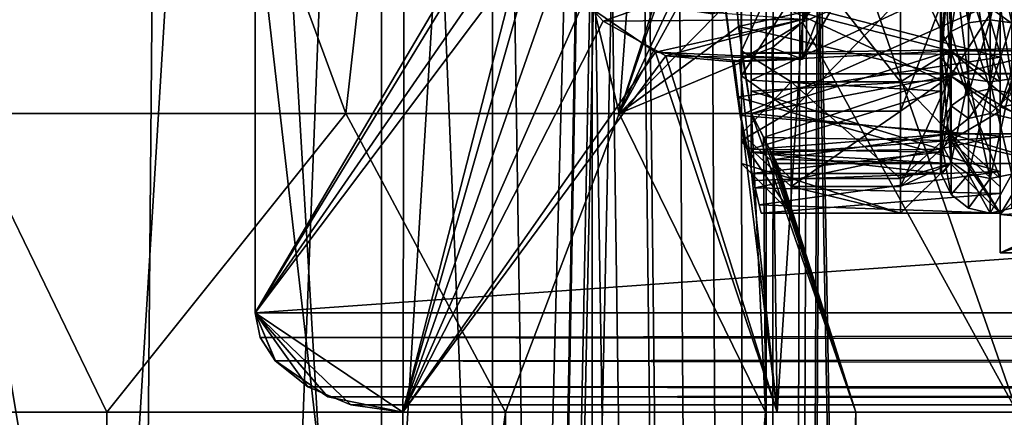
# Model space of a CAD drawing. Extents: x -25 to 134, y -6 to 157.
# Drawn here: x 7 to 17, y 104 to 108 of the extents above; entities that cross this region are included whole.
import ezdxf

# ---------------------------------------------------------------- set-up
doc = ezdxf.new("R2010")
doc.units = 0
doc.header["$MEASUREMENT"] = 0

msp = doc.modelspace()

# ---------------------------------------------------------------- linework, layer by layer
for points in [[(5.4078, 0, -16.643499), (5.4078, 124, -16.643499), (10.2862, 124, -14.1578)], [(10.2862, 0, -14.1578), (5.4078, 0, -16.643499), (10.2862, 124, -14.1578)], [(5.4078, 0, 16.643499), (10.2862, 0, 14.1578), (10.2862, 124, 14.1578)], [(5.4078, 0, 16.643499), (10.2862, 124, 14.1578), (5.4078, 124, 16.643499)], [(10.2862, 0, -14.1578), (10.2862, 124, -14.1578), (12.2641, 109.279999, -12.4837)], [(10.2862, 0, 14.1578), (12.2554, 109.347, 12.4922), (10.2862, 124, 14.1578)], [(16.643499, 0, -5.4078), (14.6876, 109.290001, -9.5145), (16.643499, 124, -5.4078)], [(4.7453, 118.800003, -11.4561), (7.3957, 96.400002, -9.9531), (4, 96.400002, -11.7371)], [(4.7453, 118.800003, 11.4561), (4, 96.400002, 11.7371), (7.3957, 96.400002, 9.9531)], [(4.7453, 118.800003, -11.4561), (8.7681, 118.800003, -8.7681), (7.3957, 96.400002, -9.9531)], [(8.7681, 118.800003, 8.7681), (4.7453, 118.800003, 11.4561), (7.3957, 96.400002, 9.9531)], [(8.7681, 118.800003, -8.7681), (10.0837, 96.400002, -7.2166), (7.3957, 96.400002, -9.9531)], [(8.7681, 118.800003, 8.7681), (7.3957, 96.400002, 9.9531), (10.0837, 96.400002, 7.2166)], [(8.7681, 118.800003, -8.7681), (11.4561, 118.800003, -4.7453), (10.0837, 96.400002, -7.2166)], [(11.4561, 118.800003, 4.7453), (8.7681, 118.800003, 8.7681), (10.0837, 96.400002, 7.2166)], [(11.4561, 118.800003, -4.7453), (11.8067, 96.400002, -3.7896), (10.0837, 96.400002, -7.2166)], [(11.4561, 118.800003, 4.7453), (10.0837, 96.400002, 7.2166), (11.8067, 96.400002, 3.7896)], [(11.4561, 118.800003, -4.7453), (12.4, 118.800003), (11.8067, 96.400002, -3.7896)], [(12.4, 118.800003), (11.4561, 118.800003, 4.7453), (11.8067, 96.400002, 3.7896)], [(12.4, 118.800003), (12.4, 96.400002), (11.8067, 96.400002, -3.7896)], [(12.4, 118.800003), (11.8067, 96.400002, 3.7896), (12.4, 96.400002)], [(7.8752, 96.400002, -8.2427), (4.3626, 117.5, -10.5322), (4, 96.400002, -10.6752)], [(4, 96.400002, 10.6752), (4.3626, 117.5, 10.5322), (7.8752, 96.400002, 8.2427)], [(8.061, 117.5, -8.061), (4.3626, 117.5, -10.5322), (7.8752, 96.400002, -8.2427)], [(4.3626, 117.5, 10.5322), (8.061, 117.5, 8.061), (7.8752, 96.400002, 8.2427)], [(10.4818, 96.400002, -4.4823), (8.061, 117.5, -8.061), (7.8752, 96.400002, -8.2427)], [(7.8752, 96.400002, 8.2427), (8.061, 117.5, 8.061), (10.4818, 96.400002, 4.4823)], [(10.5322, 117.5, -4.3626), (8.061, 117.5, -8.061), (10.4818, 96.400002, -4.4823)], [(8.061, 117.5, 8.061), (10.5322, 117.5, 4.3626), (10.4818, 96.400002, 4.4823)], [(11.4, 96.400002), (10.5322, 117.5, -4.3626), (10.4818, 96.400002, -4.4823)], [(10.4818, 96.400002, 4.4823), (10.5322, 117.5, 4.3626), (11.4, 96.400002)], [(11.4, 117.5), (10.5322, 117.5, -4.3626), (11.4, 96.400002)], [(10.5322, 117.5, 4.3626), (11.4, 117.5), (11.4, 96.400002)], [(2.4484, 114.800003, -13.8858), (6.0696, 107, -12.7268), (7.05, 114.800003, -12.211)], [(7.05, 114.800003, 12.211), (6.0696, 107, 12.7268), (2.4484, 114.800003, 13.8858)], [(6.0696, 107, -12.7268), (9.926, 107, -10.0142), (7.05, 114.800003, -12.211)], [(9.926, 107, 10.0142), (6.0696, 107, 12.7268), (7.05, 114.800003, 12.211)], [(7.05, 114.800003, -12.211), (9.926, 107, -10.0142), (10.8012, 114.800003, -9.0633)], [(10.8012, 114.800003, 9.0633), (9.926, 107, 10.0142), (7.05, 114.800003, 12.211)], [(9.926, 107, -10.0142), (12.6726, 107, -6.1819), (10.8012, 114.800003, -9.0633)], [(12.6726, 107, 6.1819), (9.926, 107, 10.0142), (10.8012, 114.800003, 9.0633)], [(10.8012, 114.800003, -9.0633), (12.6726, 107, -6.1819), (13.2497, 114.800003, -4.8225)], [(13.2497, 114.800003, 4.8225), (12.6726, 107, 6.1819), (10.8012, 114.800003, 9.0633)], [(12.6726, 107, -6.1819), (13.7982, 110.262001, -2.9016), (13.2497, 114.800003, -4.8225)], [(13.8175, 110.556, 2.8082), (12.6726, 107, 6.1819), (13.2497, 114.800003, 4.8225)], [(11.717, 109.423698, -12.9986), (9.0139, 113.5, -15), (9.0139, 105, -15)], [(127.4739, 105, 15), (9.0139, 113.5, 15), (9.0139, 105, 15)], [(127.4739, 113.5, 15), (9.0139, 113.5, 15), (127.4739, 105, 15)], [(9.0139, 105, -15), (127.4739, 113.5, -15), (127.4739, 105, -15)], [(9.0139, 105, -15), (9.0139, 113.5, -15), (127.4739, 113.5, -15)], [(9.0139, 113.5, 15), (11.717199, 109.5812, 12.9984), (9.0139, 105, 15)], [(13.7779, 109.361, 2.9967), (12.6726, 107, 6.1819), (13.8175, 110.556, 2.8082)], [(12.6726, 107, -6.1819), (13.7853, 109.026001, -2.9624), (13.7982, 110.262001, -2.9016)], [(9.0139, 105, 15), (11.717199, 109.5812, 12.9984), (11.7841, 109.004898, 12.9377)], [(11.8609, 108.783203, -12.8674), (11.717, 109.423698, -12.9986), (9.0139, 105, -15)], [(16.6707, 104, -5.3235), (14.7526, 109.5, -9.4134), (14.5139, 107.917198, -9.7774)], [(14.7526, 109.5, 9.4134), (14.5139, 107.917198, 9.7774), (14.8026, 108.849197, 9.6485)], [(14.5139, 107.917198, -9.7774), (14.7526, 109.5, -9.4134), (14.8026, 108.849197, -9.6485)], [(14.7526, 109.5, 9.4134), (16.6707, 104, 5.3235), (14.5139, 107.917198, 9.7774)], [(17.026699, 108.187599, -4.0425), (14.7526, 109.5, -9.4134), (16.6707, 104, -5.3235)], [(14.7526, 109.5, 9.4134), (16.976101, 109.5, 4.25), (16.6707, 104, 5.3235)], [(10.2862, 0, 14.1578), (12.4255, 108.792999, 12.323), (12.2554, 109.347, 12.4922)], [(13.8392, 108.190002, 2.6993), (12.6726, 107, 6.1819), (13.7779, 109.361, 2.9967)], [(10.2862, 0, -14.1578), (12.2641, 109.279999, -12.4837), (12.3907, 108.862999, -12.358)], [(14.1578, 0, -10.2862), (14.5558, 108.725998, -9.7149), (14.6876, 109.290001, -9.5145)], [(16.643499, 0, -5.4078), (14.1578, 0, -10.2862), (14.6876, 109.290001, -9.5145)], [(13.7124, 108.288002, 3.2834), (16.5, 107.567001, 2.9177), (16.5, 109.178001, 3.485)], [(14.1578, 0, 10.2862), (14.6663, 109.125999, 9.5472), (14.4898, 108.583, 9.8131)], [(14.1578, 0, 10.2862), (16.643499, 0, 5.4078), (14.6663, 109.125999, 9.5472)], [(16.643499, 0, 5.4078), (17.0721, 108.855003, 3.8463), (14.6663, 109.125999, 9.5472)], [(12.6726, 107, -6.1819), (13.8728, 107.874001, -2.5213), (13.7853, 109.026001, -2.9624)], [(13.8728, 107.874001, -2.5213), (16, 108.351997, -2.7716), (13.7853, 109.026001, -2.9624)], [(13.900002, 109.03257, 2.0473), (13.900009, 107.629372, 2.3455), (13.900005, 108.832268, 2.9248)], [(13.900002, 109.03257, 2.0473), (13.900005, 108.190567, 1.6418), (13.900009, 107.629372, 2.3455)], [(9.0139, 105, 15), (11.7841, 109.004898, 12.9377), (10.5, 104, 14)], [(10.5, 104, 14), (11.7841, 109.004898, 12.9377), (12.049, 108.432701, 12.6914)], [(16.009094, 107.823898, 2.1018), (16.009098, 108.901802, 2.6209), (16.183098, 108.932701, 2.4856)], [(16.009094, 107.823898, 2.1018), (16.183098, 108.932701, 2.4856), (16.183094, 107.9104, 1.9933)], [(16.009098, 108.901802, -2.6209), (16.183094, 107.9104, -1.9933), (16.183098, 108.932701, -2.4856)], [(16.183094, 107.9104, 1.9933), (16.399998, 108.943703, 2.4373), (16.399994, 107.941299, 1.9546)], [(16.183094, 107.9104, 1.9933), (16.183098, 108.932701, 2.4856), (16.399998, 108.943703, 2.4373)], [(16.183098, 108.932701, -2.4856), (16.183094, 107.9104, -1.9933), (16.399994, 107.941299, -1.9546)], [(16.183098, 108.932701, -2.4856), (16.399994, 107.941299, -1.9546), (16.399998, 108.943703, -2.4373)], [(16.616894, 107.9104, 1.9933), (16.399994, 107.941299, 1.9546), (16.399998, 108.943703, 2.4373)], [(16.616898, 108.932701, -2.4856), (16.399998, 108.943703, -2.4373), (16.399994, 107.941299, -1.9546)], [(16.616898, 108.932701, -2.4856), (16.399994, 107.941299, -1.9546), (16.616894, 107.9104, -1.9933)], [(16.616894, 107.9104, 1.9933), (16.399998, 108.943703, 2.4373), (16.616898, 108.932701, 2.4856)], [(10.2862, 0, -14.1578), (12.3907, 108.862999, -12.358), (12.6013, 108.528999, -12.1432)], [(16, 108.832001, 2.9248), (16, 107.628998, 2.3455), (13.8392, 108.190002, 2.6993)], [(13.900009, 107.629372, 2.3455), (14.400005, 108.721069, 3.4122), (13.900005, 108.832268, 2.9248)], [(14.8026, 108.849197, 9.6485), (14.5139, 107.917198, 9.7774), (14.8026, 108.327301, 10.0648)], [(14.5139, 107.917198, -9.7774), (14.8026, 108.849197, -9.6485), (14.8026, 108.327301, -10.0648)], [(15.500004, 108.721077, 3.4122), (16.000008, 107.629379, 2.3455), (16.000004, 108.832283, 2.9248)], [(15.912493, 107.698898, 2.2585), (15.912498, 108.857201, 2.8163), (16.009098, 108.901802, 2.6209)], [(15.912493, 107.698898, 2.2585), (16.009098, 108.901802, 2.6209), (16.009094, 107.823898, 2.1018)], [(15.912498, 108.857201, -2.8163), (15.912493, 107.698898, -2.2585), (16.009094, 107.823898, -2.1018)], [(15.912498, 108.807701, -3.0333), (15.912493, 107.698898, -2.2585), (15.912498, 108.857201, -2.8163)], [(15.912493, 107.560204, 2.4325), (15.912498, 108.807701, 3.0333), (15.912498, 108.857201, 2.8163)], [(15.912493, 107.560204, 2.4325), (15.912498, 108.857201, 2.8163), (15.912493, 107.698898, 2.2585)], [(15.912498, 108.857201, -2.8163), (16.009094, 107.823898, -2.1018), (16.009098, 108.901802, -2.6209)], [(16, 108.832001, 2.9248), (16.5, 107.318001, 2.7364), (16, 107.628998, 2.3455)], [(16.5, 108.721001, 3.4122), (16.5, 107.318001, 2.7364), (16, 108.832001, 2.9248)], [(16.000004, 108.351784, -2.7716), (17.000004, 108.832283, -2.9248), (17.000008, 107.629379, -2.3455)], [(16.000004, 108.832283, 2.9248), (17.000008, 107.629379, 2.3455), (17.000004, 108.832283, 2.9248)], [(16.000004, 108.832283, 2.9248), (16.000008, 107.629379, 2.3455), (17.000008, 107.629379, 2.3455)], [(16.009098, 108.901802, -2.6209), (16.009094, 107.823898, -2.1018), (16.183094, 107.9104, -1.9933)], [(16.5, 108.632004, 3.8022), (17.0721, 108.855003, 3.8463), (16.5, 107.068001, 3.0491)], [(17.0721, 108.855003, 3.8463), (17.2169, 107.18, 3.1349), (16.5, 107.068001, 3.0491)], [(11.8609, 108.783203, -12.8674), (9.0139, 105, -15), (10.5, 104, -14)], [(10.2862, 0, 14.1578), (14.1578, 0, 10.2862), (12.4255, 108.792999, 12.323)], [(12.3097, 108.110703, -12.4387), (11.8609, 108.783203, -12.8674), (10.5, 104, -14)], [(14.1578, 0, 10.2862), (12.9296, 108.225998, 11.793), (12.4255, 108.792999, 12.323)], [(14.400009, 107.317673, 2.7364), (14.400005, 108.721069, 3.4122), (13.900009, 107.629372, 2.3455)], [(14.1578, 0, -10.2862), (14.2188, 108.230003, -10.2017), (14.5558, 108.725998, -9.7149)], [(14.400005, 108.721069, 3.4122), (15.500008, 107.31768, 2.7364), (15.500004, 108.721077, 3.4122)], [(14.400005, 108.721069, 3.4122), (14.400009, 107.317673, 2.7364), (15.500008, 107.31768, 2.7364)], [(15.500004, 108.721077, 3.4122), (15.500008, 107.31768, 2.7364), (16.000008, 107.629379, 2.3455)], [(15.912498, 108.807701, -3.0333), (15.912493, 107.560204, -2.4325), (15.912493, 107.698898, -2.2585)], [(16.009096, 108.7631, -3.2287), (15.912493, 107.560204, -2.4325), (15.912498, 108.807701, -3.0333)], [(16.009092, 107.435204, 2.5892), (15.912498, 108.807701, 3.0333), (15.912493, 107.560204, 2.4325)], [(16.009096, 108.7631, -3.2287), (16.009092, 107.435204, -2.5892), (15.912493, 107.560204, -2.4325)], [(16.009092, 107.435204, 2.5892), (16.009096, 108.7631, 3.2287), (15.912498, 108.807701, 3.0333)], [(16.009096, 108.7631, -3.2287), (16.183092, 107.348701, -2.6977), (16.009092, 107.435204, -2.5892)], [(16.183092, 107.348701, 2.6977), (16.009096, 108.7631, 3.2287), (16.009092, 107.435204, 2.5892)], [(16.183096, 108.732201, -3.364), (16.183092, 107.348701, -2.6977), (16.009096, 108.7631, -3.2287)], [(16.183092, 107.348701, 2.6977), (16.183096, 108.732201, 3.364), (16.009096, 108.7631, 3.2287)], [(16.183096, 108.732201, -3.364), (16.399992, 107.317802, -2.7364), (16.183092, 107.348701, -2.6977)], [(16.183092, 107.348701, 2.6977), (16.399992, 107.317802, 2.7364), (16.183096, 108.732201, 3.364)], [(16.183096, 108.732201, -3.364), (16.399998, 108.721199, -3.4122), (16.399992, 107.317802, -2.7364)], [(16.183096, 108.732201, 3.364), (16.399992, 107.317802, 2.7364), (16.399998, 108.721199, 3.4122)], [(16.616898, 108.732201, -3.364), (16.399992, 107.317802, -2.7364), (16.399998, 108.721199, -3.4122)], [(16.616898, 108.732201, -3.364), (16.616892, 107.348701, -2.6977), (16.399992, 107.317802, -2.7364)], [(16.616892, 107.348701, 2.6977), (16.399998, 108.721199, 3.4122), (16.399992, 107.317802, 2.7364)], [(16.616892, 107.348701, 2.6977), (16.616898, 108.732201, 3.364), (16.399998, 108.721199, 3.4122)], [(16.5, 108.632004, 3.8022), (16.5, 107.318001, 2.7364), (16.5, 108.721001, 3.4122)], [(12.5109, 107.927597, 12.2363), (12.049, 108.432701, 12.6914), (14.5139, 108.637802, 12.8046)], [(14.5139, 107.944099, 12.2566), (12.5109, 107.927597, 12.2363), (14.5139, 108.637802, 12.8046)], [(16.5, 108.161003, -3.2336), (16.5, 107.068001, -3.0491), (16.5, 108.632004, -3.8022)], [(16.5, 108.632004, 3.8022), (16.5, 107.068001, 3.0491), (16.5, 107.318001, 2.7364)], [(16.5, 107.068001, -3.0491), (17.101299, 108.311996, -3.7146), (16.5, 108.632004, -3.8022)], [(14.1578, 0, -10.2862), (10.2862, 0, -14.1578), (12.6013, 108.528999, -12.1432)], [(14.1578, 0, -10.2862), (12.6013, 108.528999, -12.1432), (12.9813, 108.193001, -11.7361)], [(14.1578, 0, 10.2862), (14.4898, 108.583, 9.8131), (14.1492, 108.174004, 10.298)], [(12.049, 108.432701, 12.6914), (12.5109, 107.927597, 12.2363), (10.5, 104, 14)], [(16, 107.378998, -2.1213), (16, 108.351997, -2.7716), (13.8728, 107.874001, -2.5213)], [(14.400005, 108.160477, -3.2336), (13.900009, 107.378571, -2.1213), (13.900005, 108.351768, -2.7716)], [(13.900005, 108.351768, -2.7716), (13.900009, 107.378571, -2.1213), (13.900005, 108.190567, -1.6418)], [(15.900009, 107.336067, 2.2199), (15.900005, 108.368683, 2.8862), (14.000004, 108.222672, 2.8246)], [(15.900005, 108.222679, -2.8246), (14.000008, 107.336067, -2.2199), (14.000004, 108.368683, -2.8862)], [(14.5139, 107.917198, 9.7774), (14.8026, 108.037598, 10.6662), (14.8026, 108.327301, 10.0648)], [(14.5139, 107.554398, 11.4631), (14.8026, 108.327301, 11.9352), (14.8026, 108.037598, 11.3338)], [(14.5139, 107.554398, 11.4631), (14.5139, 107.944099, 12.2566), (14.8026, 108.327301, 11.9352)], [(14.8026, 108.327301, -11.9352), (14.5139, 107.554398, -11.4631), (14.8026, 108.037598, -11.3338)], [(14.5139, 107.944099, -12.2566), (14.5139, 107.554398, -11.4631), (14.8026, 108.327301, -11.9352)], [(14.8026, 108.037598, -10.6662), (14.5139, 107.917198, -9.7774), (14.8026, 108.327301, -10.0648)], [(15.500008, 107.024979, -2.4749), (15.500004, 108.160477, -3.2336), (16.000004, 108.351784, -2.7716)], [(15.500008, 107.024979, -2.4749), (16.000004, 108.351784, -2.7716), (16.000008, 107.378578, -2.1213)], [(16, 107.378998, -2.1213), (16.5, 108.161003, -3.2336), (16, 108.351997, -2.7716)], [(16.000008, 107.378578, -2.1213), (16.000004, 108.351784, -2.7716), (17.000008, 107.629379, -2.3455)], [(14.1578, 0, 10.2862), (13.6107, 108, 11), (12.9296, 108.225998, 11.793)], [(14.1578, 0, -10.2862), (13.6107, 108, -11), (14.2188, 108.230003, -10.2017)], [(13.7124, 108.288002, 3.2834), (13.857, 107.165001, 2.6068), (16.5, 107.567001, 2.9177)], [(17.2799, 106.750999, -2.7667), (17.101299, 108.311996, -3.7146), (16.5, 107.068001, -3.0491)], [(13.9184, 107.523003, 2.256), (12.6726, 107, 6.1819), (13.8392, 108.190002, 2.6993)], [(14.1578, 0, -10.2862), (12.9813, 108.193001, -11.7361), (13.2806, 108.053001, -11.3963)], [(13.8891, 106.981003, -2.4296), (13.7298, 108.105003, -3.2099), (16.5, 108.135002, -3.2229)], [(13.8392, 108.190002, 2.6993), (16, 107.628998, 2.3455), (13.9184, 107.523003, 2.256)], [(13.8891, 106.981003, -2.4296), (16.5, 108.135002, -3.2229), (16.5, 106.773003, -2.1934)], [(14.1578, 0, 10.2862), (14.1492, 108.174004, 10.298), (13.8969, 108.044998, 10.6361)], [(13.900005, 108.190567, -1.6418), (13.900009, 107.607872, -0.9112), (44.500004, 108.088081, -1.5545)], [(13.900009, 107.607872, 0.9112), (13.900005, 108.190567, 1.6418), (44.500004, 108.088081, 1.5545)], [(13.900009, 107.607872, 0.9112), (13.900009, 107.629372, 2.3455), (13.900005, 108.190567, 1.6418)], [(13.900005, 108.190567, -1.6418), (13.900009, 107.378571, -2.1213), (13.900009, 107.607872, -0.9112)], [(14.400005, 108.160477, -3.2336), (14.400009, 107.024971, -2.4749), (13.900009, 107.378571, -2.1213)], [(15.900009, 107.336067, 2.2199), (14.000004, 108.222672, 2.8246), (14.000008, 107.225372, 2.1063)], [(15.900005, 108.222679, -2.8246), (15.900009, 107.22538, -2.1063), (14.000008, 107.336067, -2.2199)], [(14.400009, 107.024971, -2.4749), (14.400005, 108.160477, -3.2336), (15.500004, 108.160477, -3.2336)], [(14.400009, 107.024971, -2.4749), (15.500004, 108.160477, -3.2336), (15.500008, 107.024979, -2.4749)], [(16.5, 107.025002, -2.4749), (16.5, 108.161003, -3.2336), (16, 107.378998, -2.1213)], [(16.5, 108.161003, -3.2336), (16.5, 107.025002, -2.4749), (16.5, 107.068001, -3.0491)], [(13.0389, 107.616501, -11.6721), (12.3097, 108.110703, -12.4387), (10.5, 104, -14)], [(13.0389, 107.616501, -11.6721), (14.5139, 107.944099, -12.2566), (12.3097, 108.110703, -12.4387)], [(14.1578, 0, -10.2862), (13.2806, 108.053001, -11.3963), (13.6107, 108, -11)], [(14.1578, 0, 10.2862), (13.8969, 108.044998, 10.6361), (13.6107, 108, 11)], [(44.500004, 108.088081, -1.5545), (13.900009, 107.607872, -0.9112), (44.500008, 107.447777, -0.4455)], [(44.500008, 107.447777, 0.4455), (13.900009, 107.607872, 0.9112), (44.500004, 108.088081, 1.5545)], [(14.5139, 107.917198, 9.7774), (14.5139, 107.5448, 10.5792), (14.8026, 108.037598, 10.6662)], [(14.5139, 107.5448, 10.5792), (14.8026, 108.037598, 11.3338), (14.8026, 108.037598, 10.6662)], [(14.5139, 107.5448, 10.5792), (14.5139, 107.554398, 11.4631), (14.8026, 108.037598, 11.3338)], [(14.8026, 108.037598, -11.3338), (14.5139, 107.5448, -10.5792), (14.8026, 108.037598, -10.6662)], [(14.5139, 107.554398, -11.4631), (14.5139, 107.5448, -10.5792), (14.8026, 108.037598, -11.3338)], [(14.5139, 107.5448, -10.5792), (14.5139, 107.917198, -9.7774), (14.8026, 108.037598, -10.6662)], [(13.1416, 107.579201, 11.5563), (12.5109, 107.927597, 12.2363), (14.5139, 107.944099, 12.2566)], [(14.5139, 107.554398, -11.4631), (14.5139, 107.944099, -12.2566), (13.0389, 107.616501, -11.6721)], [(14.5139, 107.554398, 11.4631), (13.1416, 107.579201, 11.5563), (14.5139, 107.944099, 12.2566)], [(16.183092, 107.203003, 1.1062), (16.399994, 107.941299, 1.9546), (16.399992, 107.247597, 1.0847)], [(16.183092, 107.203003, 1.1062), (16.183094, 107.9104, 1.9933), (16.399994, 107.941299, 1.9546)], [(16.183094, 107.9104, -1.9933), (16.399992, 107.247597, -1.0847), (16.399994, 107.941299, -1.9546)], [(16.616892, 107.203003, 1.1062), (16.399992, 107.247597, 1.0847), (16.399994, 107.941299, 1.9546)], [(16.616894, 107.9104, -1.9933), (16.399994, 107.941299, -1.9546), (16.399992, 107.247597, -1.0847)], [(16.616892, 107.203003, 1.1062), (16.399994, 107.941299, 1.9546), (16.616894, 107.9104, 1.9933)], [(12.5109, 107.927597, 12.2363), (13.1416, 107.579201, 11.5563), (10.5, 104, 14)], [(12.6726, 107, -6.1819), (14.0021, 107, -1.6583), (13.8728, 107.874001, -2.5213)], [(14.0021, 107, -1.6583), (16, 107.378998, -2.1213), (13.8728, 107.874001, -2.5213)], [(14.5139, 107.917198, -9.7774), (13.8799, 107.529198, -10.6583), (14.2612, 104, -10.1424)], [(14.5139, 107.917198, -9.7774), (14.5139, 107.5448, -10.5792), (13.8799, 107.529198, -10.6583)], [(14.2108, 107.661301, 10.213), (14.5139, 107.5448, 10.5792), (14.5139, 107.917198, 9.7774)], [(14.2108, 107.661301, 10.213), (14.5139, 107.917198, 9.7774), (14.2612, 104, 10.1424)], [(16.6707, 104, -5.3235), (14.5139, 107.917198, -9.7774), (14.2612, 104, -10.1424)], [(14.5139, 107.917198, 9.7774), (16.6707, 104, 5.3235), (14.2612, 104, 10.1424)], [(16.009094, 107.823898, -2.1018), (16.183092, 107.203003, -1.1062), (16.183094, 107.9104, -1.9933)], [(16.183092, 107.203003, 1.1062), (16.009094, 107.823898, 2.1018), (16.183094, 107.9104, 1.9933)], [(16.183094, 107.9104, -1.9933), (16.183092, 107.203003, -1.1062), (16.399992, 107.247597, -1.0847)], [(16.616894, 107.9104, -1.9933), (16.399992, 107.247597, -1.0847), (16.616892, 107.203003, -1.1062)], [(15.91249, 106.897301, 1.2534), (15.912493, 107.698898, 2.2585), (16.009094, 107.823898, 2.1018)], [(15.91249, 106.897301, 1.2534), (16.009094, 107.823898, 2.1018), (16.00909, 107.078003, 1.1664)], [(15.912493, 107.698898, -2.2585), (16.00909, 107.078003, -1.1664), (16.009094, 107.823898, -2.1018)], [(16.009094, 107.823898, -2.1018), (16.00909, 107.078003, -1.1664), (16.183092, 107.203003, -1.1062)], [(16.00909, 107.078003, 1.1664), (16.009094, 107.823898, 2.1018), (16.183092, 107.203003, 1.1062)], [(14.2108, 107.661301, 10.213), (13.8284, 107.518898, 10.725), (14.5139, 107.5448, 10.5792)], [(13.8284, 107.518898, 10.725), (14.2108, 107.661301, 10.213), (14.2612, 104, 10.1424)], [(15.912493, 107.698898, -2.2585), (15.91249, 106.897301, -1.2534), (16.00909, 107.078003, -1.1664)], [(15.912493, 107.560204, -2.4325), (15.91249, 106.897301, -1.2534), (15.912493, 107.698898, -2.2585)], [(15.91249, 106.696899, 1.3499), (15.912493, 107.560204, 2.4325), (15.912493, 107.698898, 2.2585)], [(15.91249, 106.696899, 1.3499), (15.912493, 107.698898, 2.2585), (15.91249, 106.897301, 1.2534)], [(13.0389, 107.616501, -11.6721), (10.5, 104, -14), (14.2612, 104, -10.1424)], [(10.5, 104, 14), (13.1416, 107.579201, 11.5563), (14.2612, 104, 10.1424)], [(13.8799, 107.529198, -10.6583), (13.0389, 107.616501, -11.6721), (14.2612, 104, -10.1424)], [(13.8799, 107.529198, -10.6583), (14.5139, 107.554398, -11.4631), (13.0389, 107.616501, -11.6721)], [(13.8284, 107.518898, 10.725), (13.1416, 107.579201, 11.5563), (14.5139, 107.554398, 11.4631)], [(13.1416, 107.579201, 11.5563), (13.8284, 107.518898, 10.725), (14.2612, 104, 10.1424)], [(13.8284, 107.518898, 10.725), (14.5139, 107.554398, 11.4631), (14.5139, 107.5448, 10.5792)], [(13.857, 107.165001, 2.6068), (16.5, 106.417, 1.6559), (16.5, 107.567001, 2.9177)], [(14.5139, 107.5448, -10.5792), (14.5139, 107.554398, -11.4631), (13.8799, 107.529198, -10.6583)], [(13.900013, 106.796967, 1.3017), (14.400009, 107.317673, 2.7364), (13.900009, 107.629372, 2.3455)], [(13.900009, 107.607872, 0.9112), (13.900013, 106.796967, 1.3017), (13.900009, 107.629372, 2.3455)], [(13.900009, 107.607872, -0.9112), (13.900009, 107.399872), (44.500008, 107.447777, -0.4455)], [(13.900009, 107.399872), (13.900009, 107.607872, 0.9112), (44.500008, 107.447777, 0.4455)], [(13.900009, 107.399872), (13.900013, 106.796967, 1.3017), (13.900009, 107.607872, 0.9112)], [(13.900009, 107.607872, -0.9112), (13.900013, 106.728271, -1.1481), (13.900009, 107.399872)], [(13.900009, 107.378571, -2.1213), (13.900013, 106.728271, -1.1481), (13.900009, 107.607872, -0.9112)], [(13.9184, 107.523003, 2.256), (16, 107.628998, 2.3455), (14.0021, 107, 1.6583)], [(16, 107.628998, 2.3455), (16, 106.796997, 1.3017), (14.0021, 107, 1.6583)], [(15.500008, 107.31768, 2.7364), (16.000011, 106.796982, 1.3017), (16.000008, 107.629379, 2.3455)], [(15.912493, 107.560204, -2.4325), (15.91249, 106.696899, -1.3499), (15.91249, 106.897301, -1.2534)], [(16.009092, 107.435204, -2.5892), (15.91249, 106.696899, -1.3499), (15.912493, 107.560204, -2.4325)], [(16.009089, 106.516197, 1.4369), (15.912493, 107.560204, 2.4325), (15.91249, 106.696899, 1.3499)], [(16.009089, 106.516197, 1.4369), (16.009092, 107.435204, 2.5892), (15.912493, 107.560204, 2.4325)], [(16, 107.628998, 2.3455), (16.5, 106.347, 1.5186), (16, 106.796997, 1.3017)], [(16.5, 107.318001, 2.7364), (16.5, 106.347, 1.5186), (16, 107.628998, 2.3455)], [(16.000008, 107.378578, -2.1213), (17.000008, 107.629379, -2.3455), (17.000011, 106.796982, -1.3017)], [(16.000008, 107.629379, 2.3455), (17.000011, 106.796982, 1.3017), (17.000008, 107.629379, 2.3455)], [(16.000008, 107.629379, 2.3455), (16.000011, 106.796982, 1.3017), (17.000011, 106.796982, 1.3017)], [(14.0021, 107, 1.6583), (12.6726, 107, 6.1819), (13.9184, 107.523003, 2.256)], [(44.500008, 107.447777, -0.4455), (13.900009, 107.399872), (44.500008, 107.42128, -0.2982)], [(44.500008, 107.42128, 0.2982), (13.900009, 107.399872), (44.500008, 107.447777, 0.4455)], [(16.009092, 107.435204, -2.5892), (16.009089, 106.516197, -1.4369), (15.91249, 106.696899, -1.3499)], [(16.183092, 107.348701, -2.6977), (16.009089, 106.516197, -1.4369), (16.009092, 107.435204, -2.5892)], [(16.009089, 106.516197, 1.4369), (16.183092, 107.348701, 2.6977), (16.009092, 107.435204, 2.5892)], [(44.500008, 107.42128, -0.2982), (13.900009, 107.399872), (44.500008, 107.405281, -0.1495)], [(44.500008, 107.405281, 0.1495), (13.900009, 107.399872), (44.500008, 107.42128, 0.2982)], [(44.500008, 107.405281, -0.1495), (13.900009, 107.399872), (44.500008, 107.399979)], [(44.500008, 107.399979), (13.900009, 107.399872), (44.500008, 107.405281, 0.1495)], [(13.900009, 107.399872), (13.900013, 106.49987), (13.900013, 106.796967, 1.3017)], [(13.900013, 106.728271, -1.1481), (13.900013, 106.49987), (13.900009, 107.399872)], [(14.400009, 107.024971, -2.4749), (13.900013, 106.728271, -1.1481), (13.900009, 107.378571, -2.1213)], [(15.900013, 106.643478, 1.2046), (15.900009, 107.336067, 2.2199), (14.000008, 107.225372, 2.1063)], [(15.900009, 107.22538, -2.1063), (14.000011, 106.643471, -1.2046), (14.000008, 107.336067, -2.2199)], [(14.1227, 106.761002, -1.2244), (16, 107.378998, -2.1213), (14.0021, 107, -1.6583)], [(16, 106.727997, -1.1481), (16, 107.378998, -2.1213), (14.1227, 106.761002, -1.2244)], [(15.500011, 106.266273, -1.3394), (15.500008, 107.024979, -2.4749), (16.000008, 107.378578, -2.1213)], [(15.500011, 106.266273, -1.3394), (16.000008, 107.378578, -2.1213), (16.000011, 106.728279, -1.1481)], [(16, 106.727997, -1.1481), (16.5, 107.025002, -2.4749), (16, 107.378998, -2.1213)], [(16.000011, 106.728279, -1.1481), (16.000008, 107.378578, -2.1213), (17.000011, 106.796982, -1.3017)], [(16.183092, 107.348701, -2.6977), (16.183088, 106.391197, -1.4971), (16.009089, 106.516197, -1.4369)], [(16.183088, 106.391197, 1.4971), (16.183092, 107.348701, 2.6977), (16.009089, 106.516197, 1.4369)], [(16.183092, 107.348701, -2.6977), (16.399988, 106.346603, -1.5186), (16.183088, 106.391197, -1.4971)], [(16.183088, 106.391197, 1.4971), (16.399992, 107.317802, 2.7364), (16.183092, 107.348701, 2.6977)], [(16.183092, 107.348701, -2.6977), (16.399992, 107.317802, -2.7364), (16.399988, 106.346603, -1.5186)], [(16.616892, 107.348701, -2.6977), (16.399988, 106.346603, -1.5186), (16.399992, 107.317802, -2.7364)], [(16.616892, 107.348701, -2.6977), (16.616888, 106.391197, -1.4971), (16.399988, 106.346603, -1.5186)], [(16.616888, 106.391197, 1.4971), (16.616892, 107.348701, 2.6977), (16.399992, 107.317802, 2.7364)], [(14.400013, 106.346474, 1.5186), (14.400009, 107.317673, 2.7364), (13.900013, 106.796967, 1.3017)], [(14.400009, 107.317673, 2.7364), (15.500011, 106.346474, 1.5186), (15.500008, 107.31768, 2.7364)], [(14.400009, 107.317673, 2.7364), (14.400013, 106.346474, 1.5186), (15.500011, 106.346474, 1.5186)], [(15.500008, 107.31768, 2.7364), (15.500011, 106.346474, 1.5186), (16.000011, 106.796982, 1.3017)], [(16.183088, 106.391197, 1.4971), (16.399988, 106.346603, 1.5186), (16.399992, 107.317802, 2.7364)], [(16.18309, 106.9505), (16.399992, 107.247597, 1.0847), (16.39999, 107)], [(16.183092, 107.203003, 1.1062), (16.399992, 107.247597, 1.0847), (16.18309, 106.9505)], [(16.183092, 107.203003, -1.1062), (16.39999, 107), (16.399992, 107.247597, -1.0847)], [(16.616888, 106.391197, 1.4971), (16.399992, 107.317802, 2.7364), (16.399988, 106.346603, 1.5186)], [(16.616892, 107.203003, 1.1062), (16.39999, 107), (16.399992, 107.247597, 1.0847)], [(16.616892, 107.203003, -1.1062), (16.399992, 107.247597, -1.0847), (16.39999, 107)], [(16.5, 107.068001, 3.0491), (16.5, 106.347, 1.5186), (16.5, 107.318001, 2.7364)], [(13.857, 107.165001, 2.6068), (14.0221, 106.329002, 1.4804), (16.5, 106.417, 1.6559)], [(15.900013, 106.643478, 1.2046), (14.000008, 107.225372, 2.1063), (14.000011, 106.61367, 1.1312)], [(15.900009, 107.22538, -2.1063), (15.900013, 106.613678, -1.1312), (14.000011, 106.643471, -1.2046)], [(16.00909, 107.078003, -1.1664), (16.18309, 106.9505), (16.183092, 107.203003, -1.1062)], [(16.00909, 107.078003, 1.1664), (16.183092, 107.203003, 1.1062), (16.18309, 106.9505)], [(16.183092, 107.203003, -1.1062), (16.18309, 106.9505), (16.39999, 107)], [(16.616892, 107.203003, 1.1062), (16.61689, 106.9505), (16.39999, 107)], [(16.616892, 107.203003, -1.1062), (16.39999, 107), (16.61689, 106.9505)], [(16.5, 107.068001, 3.0491), (17.2169, 107.18, 3.1349), (16.5, 105.986, 1.6921)], [(17.2169, 107.18, 3.1349), (17.411501, 106.018997, 1.7582), (16.5, 105.986, 1.6921)], [(16.00909, 107.078003, 1.1664), (16.00909, 106.811699), (15.912489, 106.611313)], [(15.91249, 106.897301, 1.2534), (16.00909, 107.078003, 1.1664), (15.912489, 106.611313)], [(15.91249, 106.897301, -1.2534), (16.00909, 106.811699), (16.00909, 107.078003, -1.1664)], [(16.00909, 107.078003, -1.1664), (16.00909, 106.811699), (16.18309, 106.9505)], [(16.00909, 107.078003, 1.1664), (16.18309, 106.9505), (16.00909, 106.811699)], [(16.5, 107.025002, -2.4749), (16.5, 105.986, -1.6921), (16.5, 107.068001, -3.0491)], [(16.5, 107.068001, 3.0491), (16.5, 105.986, 1.6921), (16.5, 106.347, 1.5186)], [(16.5, 105.986, -1.6921), (17.2799, 106.750999, -2.7667), (16.5, 107.068001, -3.0491)], [(7.525, 104, 13.0337), (2.6134, 104, 14.8214), (6.0696, 107, 12.7268)], [(2.6134, 104, -14.8214), (7.525, 104, -13.0337), (6.0696, 107, -12.7268)], [(9.926, 107, 10.0142), (7.525, 104, 13.0337), (6.0696, 107, 12.7268)], [(7.525, 104, -13.0337), (9.926, 107, -10.0142), (6.0696, 107, -12.7268)], [(11.529, 104, 9.674), (7.525, 104, 13.0337), (9.926, 107, 10.0142)], [(7.525, 104, -13.0337), (11.529, 104, -9.674), (9.926, 107, -10.0142)], [(12.6726, 107, 6.1819), (11.529, 104, 9.674), (9.926, 107, 10.0142)], [(11.529, 104, -9.674), (12.6726, 107, -6.1819), (9.926, 107, -10.0142)], [(14.1424, 104, 5.1474), (11.529, 104, 9.674), (12.6726, 107, 6.1819)], [(11.529, 104, -9.674), (14.1424, 104, -5.1474), (12.6726, 107, -6.1819)], [(14.0021, 107, 1.6583), (14.1424, 104, 5.1474), (12.6726, 107, 6.1819)], [(14.1424, 104, -5.1474), (14.0021, 107, -1.6583), (12.6726, 107, -6.1819)], [(14.0391, 106.253998, -1.3092), (13.8891, 106.981003, -2.4296), (16.5, 106.773003, -2.1934)], [(14.400009, 107.024971, -2.4749), (14.400013, 106.266273, -1.3394), (13.900013, 106.728271, -1.1481)], [(14.178, 106.653999, 0.9477), (15.05, 104), (14.0021, 107, 1.6583)], [(15.05, 104), (14.1424, 104, 5.1474), (14.0021, 107, 1.6583)], [(14.1424, 104, -5.1474), (14.1227, 106.761002, -1.2244), (14.0021, 107, -1.6583)], [(14.0021, 107, 1.6583), (16, 106.796997, 1.3017), (14.178, 106.653999, 0.9477)], [(14.400013, 106.266273, -1.3394), (14.400009, 107.024971, -2.4749), (15.500008, 107.024979, -2.4749)], [(14.400013, 106.266273, -1.3394), (15.500008, 107.024979, -2.4749), (15.500011, 106.266273, -1.3394)], [(16.5, 106.265999, -1.3394), (16.5, 107.025002, -2.4749), (16, 106.727997, -1.1481)], [(16.5, 106.265999, -1.3394), (16.5, 105.986, -1.6921), (16.5, 107.025002, -2.4749)], [(15.91249, 106.897301, -1.2534), (15.912489, 106.611313), (16.00909, 106.811699)], [(15.91249, 106.696899, -1.3499), (15.912489, 106.611313), (15.91249, 106.897301, -1.2534)], [(15.91249, 106.696899, 1.3499), (15.91249, 106.897301, 1.2534), (15.912489, 106.611313)], [(13.900013, 106.49987), (14.400013, 106.346474, 1.5186), (13.900013, 106.796967, 1.3017)], [(14.0391, 106.253998, -1.3092), (16.5, 106.773003, -2.1934), (16.5, 106.198997, -1.1628)], [(14.1227, 106.761002, -1.2244), (15.05, 104), (14.2071, 106.598, -0.7598)], [(14.1424, 104, -5.1474), (15.05, 104), (14.1227, 106.761002, -1.2244)], [(14.2071, 106.598, -0.7598), (16, 106.727997, -1.1481), (14.1227, 106.761002, -1.2244)], [(14.178, 106.653999, 0.9477), (16, 106.796997, 1.3017), (14.2382, 106.538002, 0.4784)], [(16, 106.796997, 1.3017), (16, 106.5), (14.2382, 106.538002, 0.4784)], [(15.500011, 106.346474, 1.5186), (16.000011, 106.499878), (16.000011, 106.796982, 1.3017)], [(16, 106.796997, 1.3017), (16.5, 106), (16, 106.5)], [(16.5, 106.347, 1.5186), (16.5, 106), (16, 106.796997, 1.3017)], [(16.000011, 106.728279, -1.1481), (17.000011, 106.796982, -1.3017), (17.000011, 106.499893)], [(16.000011, 106.796982, 1.3017), (16.000011, 106.499878), (17.000011, 106.499893)], [(16.000011, 106.796982, 1.3017), (17.000011, 106.499893), (17.000011, 106.796982, 1.3017)], [(17.4356, 105.900002, -1.5004), (17.2799, 106.750999, -2.7667), (16.5, 105.986, -1.6921)], [(13.900013, 106.728271, -1.1481), (14.400013, 105.99987), (13.900013, 106.49987)], [(14.400013, 106.266273, -1.3394), (14.400013, 105.99987), (13.900013, 106.728271, -1.1481)], [(15.900013, 106.399879), (15.900013, 106.643478, 1.2046), (14.000011, 106.61367, 1.1312)], [(15.900013, 106.613678, -1.1312), (14.000011, 106.399872), (14.000011, 106.643471, -1.2046)], [(14.2382, 106.538002, 0.4784), (15.05, 104), (14.178, 106.653999, 0.9477)], [(16, 106.5), (16, 106.727997, -1.1481), (14.2071, 106.598, -0.7598)], [(16.000011, 106.499878), (15.500011, 106.266273, -1.3394), (16.000011, 106.728279, -1.1481)], [(15.91249, 106.696899, -1.3499), (15.912488, 106.388702), (15.912489, 106.611313)], [(16.009089, 106.516197, -1.4369), (15.912488, 106.388702), (15.91249, 106.696899, -1.3499)], [(15.91249, 106.696899, 1.3499), (15.912489, 106.611313), (15.912488, 106.388702)], [(15.91249, 106.696899, 1.3499), (15.912488, 106.388702), (16.009089, 106.188301)], [(16.009089, 106.516197, 1.4369), (15.91249, 106.696899, 1.3499), (16.009089, 106.188301)], [(16.5, 106), (16, 106.727997, -1.1481), (16, 106.5)], [(16.5, 106), (16.5, 106.265999, -1.3394), (16, 106.727997, -1.1481)], [(16.000011, 106.499878), (16.000011, 106.728279, -1.1481), (17.000011, 106.499893)], [(15.900013, 106.613678, -1.1312), (15.900013, 106.399879), (14.000011, 106.399872)], [(15.900013, 106.399879), (14.000011, 106.61367, 1.1312), (14.000011, 106.399872)], [(14.2071, 106.598, -0.7598), (15.05, 104), (14.2583, 106.5)], [(14.2583, 106.5), (16, 106.5), (14.2071, 106.598, -0.7598)], [(14.400013, 105.99987), (14.400013, 106.346474, 1.5186), (13.900013, 106.49987)], [(14.2583, 106.5), (15.05, 104), (14.2382, 106.538002, 0.4784)], [(14.2382, 106.538002, 0.4784), (16, 106.5), (14.2583, 106.5)], [(15.500011, 105.999878), (15.500011, 106.266273, -1.3394), (16.000011, 106.499878)], [(15.500011, 106.346474, 1.5186), (15.500011, 105.999878), (16.000011, 106.499878)], [(16.009089, 106.516197, -1.4369), (16.009089, 106.188301), (15.912488, 106.388702)], [(16.183088, 106.391197, -1.4971), (16.009089, 106.188301), (16.009089, 106.516197, -1.4369)], [(16.183088, 106.391197, 1.4971), (16.009089, 106.516197, 1.4369), (16.009089, 106.188301)], [(14.0221, 106.329002, 1.4804), (14.0794, 106.082001, 0.7539), (16.5, 106.417, 1.6559)], [(14.0794, 106.082001, 0.7539), (16.5, 106), (16.5, 106.417, 1.6559)], [(14.400013, 106.346474, 1.5186), (14.400013, 105.99987), (15.500011, 105.999878)], [(14.400013, 106.346474, 1.5186), (15.500011, 105.999878), (15.500011, 106.346474, 1.5186)], [(16.183088, 106.391197, -1.4971), (16.183086, 106.0495), (16.009089, 106.188301)], [(16.183088, 106.391197, 1.4971), (16.009089, 106.188301), (16.183086, 106.0495)], [(16.183088, 106.391197, -1.4971), (16.399986, 106), (16.183086, 106.0495)], [(16.183088, 106.391197, 1.4971), (16.183086, 106.0495), (16.399988, 106.346603, 1.5186)], [(16.399986, 106), (16.399988, 106.346603, 1.5186), (16.183086, 106.0495)], [(16.183088, 106.391197, -1.4971), (16.399988, 106.346603, -1.5186), (16.399986, 106)], [(16.616888, 106.391197, 1.4971), (16.399988, 106.346603, 1.5186), (16.399986, 106)], [(16.616888, 106.391197, 1.4971), (16.399986, 106), (16.616888, 106.0495)], [(16.616888, 106.391197, -1.4971), (16.399986, 106), (16.399988, 106.346603, -1.5186)], [(16.616888, 106.391197, -1.4971), (16.616888, 106.0495), (16.399986, 106)], [(16.5, 106.347, 1.5186), (16.5, 105.986, 1.6921), (16.5, 106)], [(14.1, 106), (14.0391, 106.253998, -1.3092), (16.5, 106.198997, -1.1628)], [(14.400013, 106.266273, -1.3394), (15.500011, 106.266273, -1.3394), (15.500011, 105.999878)], [(14.400013, 105.99987), (14.400013, 106.266273, -1.3394), (15.500011, 105.999878)], [(16.5, 105.599998), (16.5, 105.986, -1.6921), (16.5, 106.265999, -1.3394)], [(16.5, 106), (16.5, 105.599998), (16.5, 106.265999, -1.3394)], [(14.1, 106), (16.5, 106.198997, -1.1628), (16.5, 106)], [(14.0794, 106.082001, 0.7539), (14.1, 106), (16.5, 106)], [(16.5, 105.986, 1.6921), (17.411501, 106.018997, 1.7582), (16.5, 105.599998)], [(17.411501, 106.018997, 1.7582), (17.5, 105.599998), (16.5, 105.599998)], [(16.5, 105.986, 1.6921), (16.5, 105.599998), (16.5, 106)], [(16.5, 105.599998), (17.4356, 105.900002, -1.5004), (16.5, 105.986, -1.6921)], [(17.5, 105.599998), (17.4356, 105.900002, -1.5004), (16.5, 105.599998)], [(9.2178, 104.516602, -14.8755), (9.0139, 105, -15), (9.0665, 104.749901, -14.9682)], [(9.5456, 104.255096, -14.6674), (9.0139, 105, -15), (9.2178, 104.516602, -14.8755)], [(9.9762, 104.074097, -14.3779), (9.0139, 105, -15), (9.5456, 104.255096, -14.6674)], [(10.5, 104, -14), (9.0139, 105, -15), (9.9762, 104.074097, -14.3779)], [(9.0139, 105, 15), (9.0664, 104.75, 14.9683), (127.4739, 105, 15)], [(127.4739, 105, -15), (9.0665, 104.749901, -14.9682), (9.0139, 105, -15)], [(9.0664, 104.75, 14.9683), (9.0139, 105, 15), (9.217999, 104.516403, 14.8754)], [(9.0139, 105, 15), (9.7469, 104.154503, 14.5344), (9.217999, 104.516403, 14.8754)], [(9.0139, 105, 15), (10.5, 104, 14), (9.7469, 104.154503, 14.5344)], [(9.0664, 104.75, 14.9683), (127.4739, 104.617302, 14.9239), (127.4739, 105, 15)], [(127.4739, 105, -15), (127.4739, 104.617302, -14.9239), (9.0665, 104.749901, -14.9682)], [(9.0664, 104.75, 14.9683), (9.217999, 104.516403, 14.8754), (127.4739, 104.617302, 14.9239)], [(127.4739, 104.617302, -14.9239), (9.2178, 104.516602, -14.8755), (9.0665, 104.749901, -14.9682)], [(127.4739, 104.617302, -14.9239), (127.4739, 104.2929, -14.7071), (9.2178, 104.516602, -14.8755)], [(9.217999, 104.516403, 14.8754), (127.4739, 104.2929, 14.7071), (127.4739, 104.617302, 14.9239)], [(127.4739, 104.2929, -14.7071), (9.5456, 104.255096, -14.6674), (9.2178, 104.516602, -14.8755)], [(9.217999, 104.516403, 14.8754), (9.7469, 104.154503, 14.5344), (127.4739, 104.2929, 14.7071)], [(127.4739, 104.2929, -14.7071), (127.4739, 104.076103, -14.3827), (9.5456, 104.255096, -14.6674)], [(9.7469, 104.154503, 14.5344), (127.4739, 104.076103, 14.3827), (127.4739, 104.2929, 14.7071)], [(127.4739, 104.076103, -14.3827), (9.9762, 104.074097, -14.3779), (9.5456, 104.255096, -14.6674)], [(9.7469, 104.154503, 14.5344), (10.5, 104, 14), (127.4739, 104.076103, 14.3827)], [(127.4739, 104.076103, -14.3827), (10.5, 104, -14), (9.9762, 104.074097, -14.3779)], [(10.5, 104, 14), (127.4739, 104, 14), (127.4739, 104.076103, 14.3827)], [(127.4739, 104.076103, -14.3827), (127.4739, 104, -14), (10.5, 104, -14)], [(2.6134, 104, -14.8214), (7.525, 74, -13.0337), (7.525, 104, -13.0337)], [(2.6134, 74, -14.8214), (7.525, 74, -13.0337), (2.6134, 104, -14.8214)], [(7.525, 104, 13.0337), (7.525, 74, 13.0337), (2.6134, 104, 14.8214)], [(7.525, 74, 13.0337), (2.6134, 74, 14.8214), (2.6134, 104, 14.8214)], [(7.525, 104, -13.0337), (7.525, 74, -13.0337), (11.529, 104, -9.674)], [(7.525, 74, -13.0337), (11.529, 74, -9.674), (11.529, 104, -9.674)], [(11.529, 104, 9.674), (7.525, 74, 13.0337), (7.525, 104, 13.0337)], [(11.529, 74, 9.674), (7.525, 74, 13.0337), (11.529, 104, 9.674)], [(14.2612, 104, 10.1424), (26.513901, 104, 6.6), (10.5, 104, 14)], [(26.513901, 104, 6.6), (27.208099, 104, 6.4416), (10.5, 104, 14)], [(10.5, 104, -14), (26.513901, 104, -6.6), (14.2612, 104, -10.1424)], [(10.5, 104, -14), (27.208099, 104, -6.4416), (26.513901, 104, -6.6)], [(27.208099, 104, 6.4416), (114.4599, 104, 10.9942), (10.5, 104, 14)], [(114.4599, 104, 10.9942), (127.4739, 104, 14), (10.5, 104, 14)], [(10.5, 104, -14), (127.4739, 104, -14), (119.013901, 104, -11.9)], [(10.5, 104, -14), (119.013901, 104, -11.9), (114.4599, 104, -10.9942)], [(10.5, 104, -14), (114.4599, 104, -10.9942), (110.5989, 104, -8.4146)], [(10.5, 104, -14), (110.5989, 104, -8.4146), (27.208099, 104, -6.4416)], [(11.529, 104, -9.674), (11.529, 74, -9.674), (14.1424, 104, -5.1474)], [(11.529, 74, -9.674), (14.1424, 74, -5.1474), (14.1424, 104, -5.1474)], [(14.1424, 104, 5.1474), (11.529, 74, 9.674), (11.529, 104, 9.674)], [(14.1424, 74, 5.1474), (11.529, 74, 9.674), (14.1424, 104, 5.1474)], [(14.1424, 104, -5.1474), (15.05, 74), (15.05, 104)], [(14.1424, 74, -5.1474), (15.05, 74), (14.1424, 104, -5.1474)], [(15.05, 74), (14.1424, 74, 5.1474), (15.05, 104)], [(15.05, 104), (14.1424, 74, 5.1474), (14.1424, 104, 5.1474)], [(16.6707, 104, 5.3235), (25.263, 104, 5.9976), (14.2612, 104, 10.1424)], [(25.263, 104, 5.9976), (25.819698, 104, 6.4416), (14.2612, 104, 10.1424)], [(25.819698, 104, 6.4416), (26.513901, 104, 6.6), (14.2612, 104, 10.1424)], [(14.2612, 104, -10.1424), (25.263, 104, -5.9976), (16.6707, 104, -5.3235)], [(14.2612, 104, -10.1424), (25.819698, 104, -6.4416), (25.263, 104, -5.9976)], [(14.2612, 104, -10.1424), (26.513901, 104, -6.6), (25.819698, 104, -6.4416)]]:
    msp.add_3dface(points)

doc.saveas('drawing.dxf')
